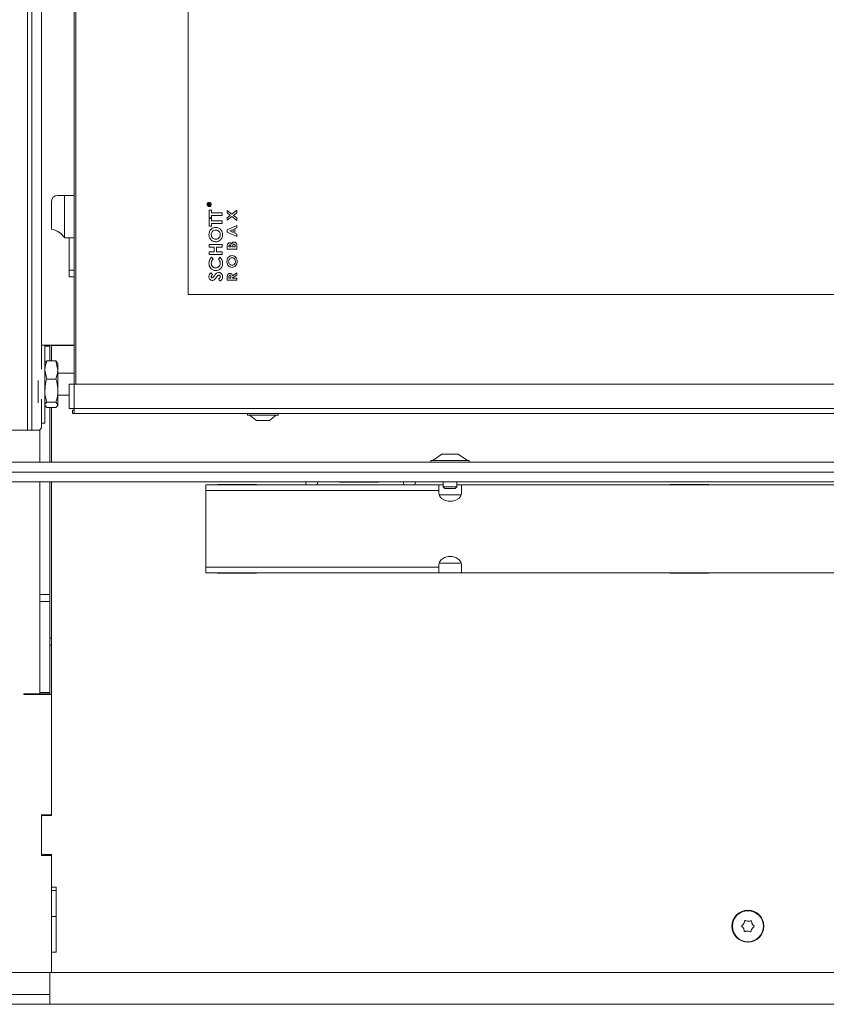
# Model space of a CAD drawing. Extents: x -4502 to -1534, y 1294 to 4484.
# Drawn here: x -4090 to -3843, y 2934 to 3236 of the extents above; entities that cross this region are included whole.
import ezdxf

# ---------------------------------------------------------------- set-up
doc = ezdxf.new("R2010")
doc.units = 0
doc.header["$LTSCALE"] = 5
doc.layers.add('LAYER14', color=30, linetype='Continuous')
doc.layers.add('SLD-0', color=7, linetype='Continuous')
doc.styles.add('STANDARD-BrunnerGroßer Text', font='arial.ttf')
doc.dimstyles.new('STANDARD-Brunner-IIGroßer Text', dxfattribs={"dimscale": 5, "dimtxt": 8, "dimasz": 5, "dimexe": 3.175, "dimexo": 0, "dimgap": 0.762, "dimtad": 1, "dimdec": 0, "dimrnd": 1e-08, "dimtxsty": 'STANDARD-BrunnerGroßer Text', "dimblk": 'Filled-1', "dimcen": 0.09, "dimdle": 10, "dimclrd": 7, "dimclre": 7, "dimclrt": 7, "dimadec": 1, "dimazin": 2, "dimtfac": 0.666667, "dimtdec": 0, "dimtmove": 0, "dimatfit": 3, "dimldrblk": 'Filled-1', "dimfxl": 1, "dimtolj": 1, "dimlwd": 15, "dimlwe": 15, "dimarcsym": 0})

# ---------------------------------------------------------------- blocks, each defined once
blk = doc.blocks.new('Filled-1')
at = {"color": 0}
for p, q in [((0, 0), (-1, 0.167)), ((-1, 0.167), (-1, -0.167)), ((-1, 0), (0, 0)), ((-1, -0.167), (0, 0))]:
    blk.add_line(p, q, dxfattribs=at)
at = {"color": 0, "flags": 128}
blk.add_lwpolyline([(-1, -0.167), (0, 0), (-1, 0.167), (-1, -0.167)], dxfattribs=at)
at = {"color": 0}
blk.add_solid([(-1, -0.167), (0, 0), (-1, 0.167), (-1, -0.167)], dxfattribs=at)
blk = doc.blocks.new('*D63')
at = {"layer": 'Defpoints', "color": 0}
for p in [(-3842.58, 4352.98), (-4456.6, 2933.83), (-4081.08, 2933.83)]:
    blk.add_point(p, dxfattribs=at)
at = {"layer": 'SLD-0', "color": 7, "lineweight": 15}
for p, q in [((-3842.58, 4352.98), (-4472.48, 4352.98)), ((-4456.6, 4327.98), (-4456.6, 2958.83)), ((-4081.08, 2933.83), (-4472.48, 2933.83))]:
    blk.add_line(p, q, dxfattribs=at)
at = {"layer": 'SLD-0', "color": 7, "lineweight": 15, "xscale": 25, "yscale": 25, "zscale": 25}
for p, rotation in [((-4456.6, 4352.98), 90), ((-4456.6, 2933.83), 270)]:
    blk.add_blockref('Filled-1', p, dxfattribs=dict(at, rotation=rotation))
at = {"layer": 'SLD-0', "color": 7, "lineweight": 15, "insert": (-4501.26, 3660.26), "char_height": 40, "attachment_point": 2, "rotation": 90, "style": 'STANDARD-BrunnerGroßer Text'}
blk.add_mtext('\\A1;1419', dxfattribs=at)
blk = doc.blocks.new('*D70')
at = {"layer": 'Defpoints', "color": 0}
for p in [(-3868.08, 4317.98), (-4381.72, 2933.83), (-4185.58, 2933.83)]:
    blk.add_point(p, dxfattribs=at)
at = {"layer": 'SLD-0', "color": 7, "lineweight": 15}
for p, q in [((-3868.08, 4317.98), (-4397.6, 4317.98)), ((-4381.72, 4292.98), (-4381.72, 2958.83)), ((-4185.58, 2933.83), (-4397.6, 2933.83))]:
    blk.add_line(p, q, dxfattribs=at)
at = {"layer": 'SLD-0', "color": 7, "lineweight": 15, "xscale": 25, "yscale": 25, "zscale": 25}
for p, rotation in [((-4381.72, 4317.98), 90), ((-4381.72, 2933.83), 270)]:
    blk.add_blockref('Filled-1', p, dxfattribs=dict(at, rotation=rotation))
at = {"layer": 'SLD-0', "color": 7, "lineweight": 15, "insert": (-4426.41, 3660.26), "char_height": 40, "attachment_point": 2, "rotation": 90, "style": 'STANDARD-BrunnerGroßer Text'}
blk.add_mtext('\\A1;1384', dxfattribs=at)

msp = doc.modelspace()

# ---------------------------------------------------------------- linework, layer by layer
at = {"color": 7, "linetype": 'Continuous', "lineweight": 15}
for p, q in [((-4087.94, 3606.93), (-4087.94, 3110.23)), ((-4086.53, 3110.23), (-4086.53, 3606.93)), ((-4083.64, 3128.95), (-4083.64, 3605.93)), ((-4073.58, 3124.33), (-4073.58, 3594.33)), ((-4073.08, 3594.33), (-4073.08, 3124.33)), ((-4038.58, 3566.83), (-4038.58, 3151.83)), ((-4076.58, 3182.33), (-4078.58, 3182.33)), ((-4076.58, 3182.33), (-4076.58, 3169.33)), ((-4073.58, 3182.33), (-4076.58, 3182.33)), ((-4080.58, 3180.33), (-4080.58, 3171.93)), ((-4032.38, 3179.36), (-4032.38, 3179.48)), ((-4031.78, 3179.36), (-4032.38, 3179.36)), ((-4032.31, 3179.53), (-4032.31, 3179.41)), ((-4032.31, 3179.41), (-4032.11, 3179.41)), ((-4032.11, 3179.41), (-4032.11, 3179.52)), ((-4032.05, 3179.52), (-4031.78, 3179.74)), ((-4031.78, 3179.68), (-4032.05, 3179.46)), ((-4032.05, 3179.46), (-4032.05, 3179.41)), ((-4032.05, 3179.41), (-4031.78, 3179.41)), ((-4031.78, 3179.74), (-4031.78, 3179.68)), ((-4031.78, 3179.41), (-4031.78, 3179.36)), ((-4032.08, 3177.78), (-4031.36, 3177.78)), ((-4032.08, 3175.42), (-4032.08, 3177.78)), ((-4031.36, 3177.78), (-4031.36, 3177.01)), ((-4031.36, 3177.01), (-4028.08, 3177.01)), ((-4031.36, 3176.19), (-4031.36, 3175.42)), ((-4028.08, 3176.19), (-4031.36, 3176.19)), ((-4028.08, 3177.01), (-4028.08, 3176.19)), ((-4026.58, 3177.7), (-4025.1, 3176.57)), ((-4026.58, 3176.92), (-4026.58, 3177.7)), ((-4025.61, 3176.18), (-4026.58, 3176.92)), ((-4026.58, 3175.44), (-4025.61, 3176.18)), ((-4025.1, 3176.57), (-4023.58, 3177.74)), ((-4023.58, 3176.96), (-4024.59, 3176.18)), ((-4024.59, 3176.18), (-4023.58, 3175.4)), ((-4023.58, 3177.74), (-4023.58, 3176.96)), ((-4031.36, 3175.42), (-4032.08, 3175.42)), ((-4032.08, 3175.27), (-4031.36, 3175.27)), ((-4032.08, 3172.91), (-4032.08, 3175.27)), ((-4031.36, 3172.91), (-4032.08, 3172.91)), ((-4031.36, 3175.27), (-4031.36, 3174.5)), ((-4031.36, 3174.5), (-4028.08, 3174.5)), ((-4031.36, 3173.68), (-4031.36, 3172.91)), ((-4028.08, 3173.68), (-4031.36, 3173.68)), ((-4028.08, 3174.5), (-4028.08, 3173.68)), ((-4025.1, 3175.79), (-4026.58, 3174.66)), ((-4026.58, 3174.66), (-4026.58, 3175.44)), ((-4026.58, 3171.73), (-4023.58, 3173.08)), ((-4023.58, 3174.62), (-4025.1, 3175.79)), ((-4023.58, 3175.4), (-4023.58, 3174.62)), ((-4023.58, 3173.08), (-4023.58, 3172.38)), ((-4026.58, 3171.05), (-4026.58, 3171.73)), ((-4023.58, 3169.7), (-4026.58, 3171.05)), ((-4024.73, 3171.87), (-4025.77, 3171.39)), ((-4025.77, 3171.39), (-4024.73, 3170.91)), ((-4024.73, 3170.91), (-4024.73, 3171.87)), ((-4023.58, 3172.38), (-4024.19, 3172.11)), ((-4024.19, 3172.11), (-4024.19, 3170.67)), ((-4024.19, 3170.67), (-4023.58, 3170.4)), ((-4023.58, 3170.4), (-4023.58, 3169.7)), ((-4076.58, 3169.33), (-4073.58, 3169.33)), ((-4075.08, 3159.33), (-4075.08, 3169.33)), ((-4032.08, 3167.27), (-4028.08, 3167.27)), ((-4032.08, 3166.45), (-4032.08, 3167.27)), ((-4028.08, 3167.27), (-4028.08, 3166.45)), ((-4023.58, 3166.8), (-4023.58, 3165.83)), ((-4030.54, 3166.45), (-4032.08, 3166.45)), ((-4032.08, 3164.96), (-4030.54, 3164.96)), ((-4032.08, 3164.14), (-4032.08, 3164.96)), ((-4028.08, 3164.14), (-4032.08, 3164.14)), ((-4030.54, 3164.96), (-4030.54, 3166.45)), ((-4029.82, 3166.45), (-4029.82, 3164.96)), ((-4028.08, 3166.45), (-4029.82, 3166.45)), ((-4029.82, 3164.96), (-4028.08, 3164.96)), ((-4028.08, 3164.96), (-4028.08, 3164.14)), ((-4026.58, 3165.83), (-4026.58, 3166.38)), ((-4023.58, 3165.83), (-4026.58, 3165.83)), ((-4026.04, 3166.66), (-4026.04, 3166.49)), ((-4026.04, 3166.49), (-4025.38, 3166.49)), ((-4025.38, 3166.49), (-4025.38, 3166.63)), ((-4024.88, 3166.62), (-4024.88, 3166.49)), ((-4024.88, 3166.49), (-4024.11, 3166.49)), ((-4024.11, 3166.49), (-4024.11, 3166.65)), ((-4031.38, 3163.32), (-4030.88, 3162.76)), ((-4029.27, 3162.76), (-4028.74, 3163.3)), ((-4075.08, 3159.33), (-4073.58, 3159.33)), ((-4075.08, 3159.33), (-4075.08, 3157.33)), ((-4031.54, 3158.55), (-4031.05, 3157.98)), ((-4024.94, 3157.66), (-4023.58, 3158.51)), ((-4023.58, 3157.77), (-4024.88, 3156.96)), ((-4023.58, 3158.51), (-4023.58, 3157.77)), ((-4075.08, 3157.33), (-4073.58, 3157.33)), ((-4028.82, 3155.99), (-4029.2, 3156.66)), ((-4026.58, 3156.26), (-4026.58, 3156.96)), ((-4023.58, 3156.26), (-4026.58, 3156.26)), ((-4026.04, 3157.09), (-4026.04, 3156.91)), ((-4026.04, 3156.91), (-4025.42, 3156.91)), ((-4025.42, 3156.91), (-4025.42, 3157.12)), ((-4024.88, 3156.96), (-4024.88, 3156.91)), ((-4024.88, 3156.91), (-4023.58, 3156.91)), ((-4023.58, 3156.91), (-4023.58, 3156.26)), ((-4038.58, 3151.83), (-3492.23, 3151.83)), ((-4082.58, 3136.33), (-4083.64, 3136.33)), ((-4078.08, 3136.33), (-4082.58, 3136.33)), ((-4082.58, 3125.42), (-4082.58, 3136.33)), ((-4082.58, 3136.03), (-4081.08, 3136.03)), ((-4081.08, 3136.33), (-4081.08, 3136.03)), ((-4081.08, 3136.03), (-4081.08, 3131.47)), ((-4080.58, 3131.47), (-4080.58, 3135.73)), ((-4073.58, 3136.23), (-4080.08, 3136.23)), ((-4078.08, 3136.33), (-4073.58, 3136.33)), ((-4074.58, 3136.23), (-4074.58, 3136.33)), ((-4082.46, 3131.03), (-4082.58, 3130.83)), ((-4082, 3131.47), (-4082.36, 3130.98)), ((-4079.16, 3131.47), (-4082, 3131.47)), ((-4079.16, 3131.47), (-4078.58, 3128.68)), ((-4078.76, 3130.98), (-4079.16, 3131.47)), ((-4078.58, 3130.83), (-4078.69, 3131.02)), ((-4078.58, 3128.68), (-4078.58, 3130.83)), ((-4082, 3125.9), (-4082.58, 3128.68)), ((-4078.58, 3122.33), (-4078.58, 3128.68)), ((-4073.58, 3127.73), (-4078.58, 3127.73)), ((-4084.58, 3118.61), (-4084.58, 3125.42)), ((-4082.58, 3112.33), (-4082.58, 3125.42)), ((-4079.16, 3125.9), (-4082, 3125.9)), ((-4078.58, 3117.98), (-4078.58, 3122.33)), ((-4075.08, 3116.83), (-4075.08, 3124.33)), ((-4075.08, 3124.33), (-4073.58, 3124.33)), ((-3417.58, 3124.33), (-4073.58, 3124.33)), ((-4073.58, 3124.33), (-4073.58, 3116.83)), ((-4083.64, 3111.23), (-4083.64, 3119.71)), ((-4079.16, 3118.76), (-4082, 3118.76)), ((-4079.16, 3118.76), (-4078.58, 3117.98)), ((-4078.58, 3120.93), (-4075.08, 3120.93)), ((-4082.58, 3117.83), (-4082.46, 3117.63)), ((-4082, 3117.19), (-4082.36, 3117.69)), ((-4079.16, 3117.19), (-4082, 3117.19)), ((-4081.08, 3117.19), (-4081.08, 3100.33)), ((-4080.58, 3100.33), (-4080.58, 3117.19)), ((-4078.69, 3117.64), (-4078.58, 3117.83)), ((-4078.58, 3117.83), (-4078.58, 3117.98)), ((-4073.58, 3116.83), (-4075.08, 3116.83)), ((-4074.08, 3116.33), (-4074.08, 3115.33)), ((-4073.58, 3116.33), (-4074.08, 3116.33)), ((-3417.58, 3116.83), (-4073.58, 3116.83)), ((-4073.58, 3116.83), (-4073.58, 3115.33)), ((-4083.64, 3112.33), (-4082.58, 3112.33)), ((-4073.58, 3115.33), (-4074.08, 3115.33)), ((-3417.58, 3115.33), (-4073.58, 3115.33)), ((-4020.28, 3115.33), (-4020.28, 3114.78)), ((-4020.28, 3114.78), (-4010.88, 3114.78)), ((-4019.68, 3114.78), (-4017.58, 3113.13)), ((-4017.58, 3113.13), (-4013.58, 3113.13)), ((-4013.58, 3113.13), (-4011.48, 3114.78)), ((-4010.88, 3114.78), (-4010.88, 3115.33)), ((-4095.58, 3110.23), (-4087.94, 3110.23)), ((-4087.94, 3110.23), (-4086.53, 3110.23)), ((-4086.53, 3110.23), (-4084.34, 3110.23)), ((-4084.08, 3110.31), (-4084.08, 3100.33)), ((-4096.58, 3094.33), (-3394.58, 3094.33)), ((-4084.08, 3094.33), (-4084.08, 3059.68)), ((-4081.08, 3094.33), (-4081.08, 3059.68)), ((-4080.58, 3062.12), (-4080.58, 3094.33)), ((-3998.73, 3094.23), (-3998.73, 3094.33)), ((-3992.08, 3094.23), (-3992.08, 3094.33)), ((-3980.08, 3094.23), (-3992.08, 3094.23)), ((-3980.08, 3094.33), (-3980.08, 3094.23)), ((-3968.73, 3094.23), (-3968.73, 3094.33)), ((-4033.08, 3091.63), (-4033.08, 3093.38)), ((-3961.58, 3093.38), (-4033.08, 3093.38)), ((-4033.08, 3091.63), (-4033.08, 3084.13)), ((-3961.58, 3091.63), (-4033.08, 3091.63)), ((-4029.58, 3093.53), (-4029.58, 3093.38)), ((-4017.58, 3093.53), (-4029.58, 3093.53)), ((-4017.58, 3093.38), (-4017.58, 3093.53)), ((-3961.58, 3093.38), (-3961.58, 3091.63)), ((-3961.58, 3093.38), (-3960.18, 3093.38)), ((-3961.58, 3090.85), (-3961.58, 3091.63)), ((-3955.98, 3093.38), (-3954.58, 3093.38)), ((-3750.58, 3093.38), (-3954.58, 3093.38)), ((-3954.58, 3091.63), (-3954.58, 3093.38)), ((-3954.58, 3091.63), (-3954.58, 3090.85)), ((-3878.58, 3093.53), (-3890.58, 3093.53)), ((-3890.58, 3093.53), (-3890.58, 3093.38)), ((-3878.58, 3093.38), (-3878.58, 3093.53)), ((-3961.51, 3090.38), (-3954.64, 3090.38)), ((-4033.08, 3075.64), (-4033.08, 3084.13)), ((-4033.08, 3075.64), (-4033.08, 3068.14)), ((-3961.58, 3068.14), (-4033.08, 3068.14)), ((-4033.08, 3066.38), (-4033.08, 3068.14)), ((-3961.58, 3068.14), (-3961.58, 3068.91)), ((-3961.58, 3068.14), (-3961.58, 3066.38)), ((-3954.64, 3069.38), (-3961.51, 3069.38)), ((-3954.58, 3068.91), (-3954.58, 3068.14)), ((-3954.58, 3066.38), (-3954.58, 3068.14)), ((-3961.58, 3066.38), (-4033.08, 3066.38)), ((-4029.58, 3066.38), (-4029.58, 3066.23)), ((-4029.58, 3066.23), (-4017.58, 3066.23)), ((-4017.58, 3066.23), (-4017.58, 3066.38)), ((-3954.58, 3066.38), (-3961.58, 3066.38)), ((-3750.58, 3066.38), (-3954.58, 3066.38)), ((-3890.58, 3066.38), (-3890.58, 3066.23)), ((-3890.58, 3066.23), (-3878.58, 3066.23)), ((-3878.58, 3066.23), (-3878.58, 3066.38)), ((-4080.58, 3057.88), (-4080.58, 3062.12)), ((-4084.08, 3059.68), (-4084.08, 3057.56)), ((-4084.08, 3059.68), (-4081.08, 3059.68)), ((-4081.08, 3057.56), (-4081.08, 3059.68)), ((-4084.08, 3057.56), (-4081.08, 3057.56)), ((-4084.08, 3057.56), (-4084.08, 3029.59)), ((-4081.08, 3057.56), (-4081.08, 3029.59)), ((-4080.58, 3025.51), (-4080.58, 3057.88)), ((-4081.08, 3046.32), (-4080.58, 3046.32)), ((-4081.08, 3044.2), (-4080.58, 3044.2)), ((-4089.08, 3029.23), (-4087.08, 3029.23)), ((-4089.08, 3029.03), (-4089.08, 3029.23)), ((-4080.58, 3029.03), (-4089.08, 3029.03)), ((-4084.08, 3029.23), (-4087.08, 3029.23)), ((-4084.08, 3029.59), (-4081.08, 3029.59)), ((-4084.08, 3029.59), (-4084.08, 3029.23)), ((-4084.08, 3029.23), (-4081.08, 3029.23)), ((-4081.08, 3029.59), (-4081.08, 3029.23)), ((-4081.08, 3029.23), (-4081.08, 3029.03)), ((-4080.58, 3023.39), (-4080.58, 3025.51)), ((-4080.58, 3023.39), (-4080.58, 2992.08)), ((-4080.58, 2991.83), (-4080.58, 3023.39)), ((-4083.58, 2992.08), (-4080.58, 2992.08)), ((-4083.58, 2979.58), (-4083.58, 2992.08)), ((-4083.08, 2991.83), (-4080.58, 2991.83)), ((-4081.08, 2992.08), (-4081.08, 2991.83)), ((-4083.58, 2980.33), (-4083.58, 2991.33)), ((-4080.58, 2979.58), (-4083.58, 2979.58)), ((-4080.58, 2979.83), (-4083.08, 2979.83)), ((-4081.08, 2979.83), (-4081.08, 2979.58)), ((-4080.58, 2969.83), (-4080.58, 2979.83)), ((-4080.58, 2979.58), (-4080.58, 2943.63)), ((-4080.58, 2969.83), (-4079.08, 2969.83)), ((-4080.58, 2968.83), (-4079.08, 2968.83)), ((-4079.08, 2969.83), (-4079.08, 2949.83)), ((-4080.58, 2960.83), (-4079.08, 2960.83)), ((-3867.84, 2958.65), (-3867.84, 2958.65)), ((-3866.5, 2959.33), (-3866.5, 2959.33)), ((-3865.24, 2958.52), (-3865.24, 2958.52)), ((-3867.91, 2957.15), (-3867.91, 2957.15)), ((-3866.65, 2956.33), (-3866.65, 2956.33)), ((-3865.31, 2957.02), (-3865.31, 2957.02)), ((-4080.58, 2943.63), (-4080.58, 2949.83)), ((-4079.08, 2949.83), (-4080.58, 2949.83)), ((-4080.58, 2943.63), (-4122.38, 2943.63)), ((-4081.08, 2943.63), (-4081.08, 2936.83)), ((-4081.08, 2939.83), (-4081.08, 2943.63)), ((-3796.58, 2943.63), (-4080.58, 2943.63)), ((-4148.17, 2936.83), (-4081.08, 2936.83)), ((-4081.08, 2936.83), (-4142.27, 2936.83)), ((-4081.08, 2936.83), (-4081.08, 2933.83)), ((-4148.17, 2933.83), (-4081.08, 2933.83)), ((-3410.08, 2933.83), (-4081.08, 2933.83))]:
    msp.add_line(p, q, dxfattribs=at)
at = {"color": 8, "linetype": 'Continuous', "lineweight": 15}
msp.add_line((-4078.08, 3136.23), (-4078.08, 3136.33), dxfattribs=at)
at = {"color": 7, "linetype": 'Continuous', "lineweight": 15, "flags": 128}
for points in [[(-3998.93, 3093.38), (-3998.87, 3093.53), (-3998.73, 3094.23)], [(-3968.93, 3093.38), (-3968.87, 3093.53), (-3968.73, 3094.23)], [(-3954.58, 3090.85), (-3954.79, 3090.01), (-3955.39, 3089.26), (-3956.33, 3088.71), (-3957.47, 3088.42), (-3958.68, 3088.42), (-3959.83, 3088.71), (-3960.76, 3089.26), (-3961.36, 3090.01), (-3961.58, 3090.85)], [(-3961.58, 3068.91), (-3961.36, 3069.76), (-3960.76, 3070.5), (-3959.83, 3071.06), (-3958.68, 3071.35), (-3957.47, 3071.35), (-3956.33, 3071.06), (-3955.39, 3070.5), (-3954.79, 3069.76), (-3954.58, 3068.91)]]:
    msp.add_lwpolyline(points, dxfattribs=at)
at = {"color": 7, "linetype": 'Continuous', "lineweight": 15}
for centre, radius in [((-4032.08, 3179.53), 0.65), ((-4032.08, 3179.53), 0.55), ((-3866.58, 2957.83), 4.9), ((-3866.58, 2957.83), 4.76)]:
    msp.add_circle(centre, radius, dxfattribs=at)
for centre, radius, start, end in [((-4078.58, 3180.33), 2, 90, 180), ((-4081.58, 3166.02), 6, 33.5573, 80.4059), ((-4080.08, 3135.73), 0.5, 90, 180), ((-4084.52, 3111.11), 0.893, 281.4218, 8.0495), ((-4000.58, 3094.23), 1.85, 176.9014, 207.3522), ((-3970.58, 3094.23), 1.85, 176.9014, 207.3522), ((-4083.08, 2991.33), 0.5, 90, 180), ((-4083.08, 2980.33), 0.5, 180, 270)]:
    msp.add_arc(centre, radius, start, end, dxfattribs=at)
for points, knots in [([(-4032.38, 3179.48), (-4032.38, 3179.51), (-4032.38, 3179.55), (-4032.37, 3179.6), (-4032.37, 3179.62)], [0, 0, 0, 0, 0.56024, 1, 1, 1, 1]), ([(-4032.37, 3179.62), (-4032.36, 3179.63), (-4032.35, 3179.67), (-4032.31, 3179.71), (-4032.26, 3179.73), (-4032.23, 3179.74), (-4032.22, 3179.74)], [0, 0, 0, 0, 0.279813, 0.559507, 0.779611, 1, 1, 1, 1]), ([(-4032.22, 3179.68), (-4032.22, 3179.68), (-4032.24, 3179.68), (-4032.27, 3179.67), (-4032.29, 3179.65), (-4032.32, 3179.61), (-4032.31, 3179.56), (-4032.31, 3179.53)], [0, 0, 0, 0, 0.125317, 0.250667, 0.376005, 0.50135, 1, 1, 1, 1]), ([(-4032.22, 3179.74), (-4032.2, 3179.74), (-4032.16, 3179.73), (-4032.11, 3179.7), (-4032.06, 3179.63), (-4032.05, 3179.57), (-4032.05, 3179.52)], [0, 0, 0, 0, 0.1871202, 0.3739789, 0.5609112, 1, 1, 1, 1]), ([(-4032.11, 3179.52), (-4032.11, 3179.56), (-4032.11, 3179.61), (-4032.14, 3179.65), (-4032.16, 3179.67), (-4032.19, 3179.68), (-4032.21, 3179.68), (-4032.22, 3179.68)], [0, 0, 0, 0, 0.498662, 0.624046, 0.749398, 0.874678, 1, 1, 1, 1]), ([(-4032.18, 3170.28), (-4032.14, 3170.6), (-4032.07, 3171.24), (-4031.51, 3171.96), (-4030.82, 3172.43), (-4030.32, 3172.48), (-4030.06, 3172.5)], [0, 0, 0, 0, 0.279771, 0.559595, 0.779766, 1, 1, 1, 1]), ([(-4030.08, 3168.04), (-4030.4, 3168.08), (-4031.04, 3168.17), (-4031.72, 3168.79), (-4032.11, 3169.53), (-4032.16, 3170.03), (-4032.18, 3170.28)], [0, 0, 0, 0, 0.279258, 0.558786, 0.779393, 1, 1, 1, 1]), ([(-4030.07, 3171.68), (-4030.28, 3171.65), (-4030.69, 3171.61), (-4031.15, 3171.22), (-4031.42, 3170.75), (-4031.45, 3170.43), (-4031.46, 3170.27)], [0, 0, 0, 0, 0.279485, 0.559205, 0.779515, 1, 1, 1, 1]), ([(-4031.46, 3170.27), (-4031.44, 3170.06), (-4031.39, 3169.64), (-4031.02, 3169.17), (-4030.56, 3168.9), (-4030.23, 3168.87), (-4030.07, 3168.86)], [0, 0, 0, 0, 0.279775, 0.559315, 0.77951, 1, 1, 1, 1]), ([(-4027.97, 3170.28), (-4028, 3169.96), (-4028.06, 3169.32), (-4028.62, 3168.58), (-4029.32, 3168.11), (-4029.82, 3168.06), (-4030.08, 3168.04)], [0, 0, 0, 0, 0.279988, 0.559615, 0.779853, 1, 1, 1, 1]), ([(-4028.69, 3170.28), (-4028.71, 3170.49), (-4028.76, 3170.9), (-4029.13, 3171.36), (-4029.59, 3171.64), (-4029.91, 3171.67), (-4030.07, 3171.68)], [0, 0, 0, 0, 0.279616, 0.559366, 0.779572, 1, 1, 1, 1]), ([(-4030.06, 3172.5), (-4029.75, 3172.46), (-4029.11, 3172.38), (-4028.43, 3171.76), (-4028.03, 3171.03), (-4027.99, 3170.53), (-4027.97, 3170.28)], [0, 0, 0, 0, 0.279257, 0.558987, 0.779378, 1, 1, 1, 1]), ([(-4029, 3169.37), (-4028.9, 3169.53), (-4028.72, 3169.81), (-4028.7, 3170.14), (-4028.69, 3170.28)], [0, 0, 0, 0, 0.559349, 1, 1, 1, 1]), ([(-4030.07, 3168.86), (-4029.83, 3168.88), (-4029.41, 3168.93), (-4029.13, 3169.24), (-4029, 3169.37)], [0, 0, 0, 0, 0.55922, 1, 1, 1, 1]), ([(-4026.58, 3166.38), (-4026.58, 3166.51), (-4026.58, 3166.74), (-4026.54, 3166.97), (-4026.52, 3167.07)], [0, 0, 0, 0, 0.5602124, 1, 1, 1, 1]), ([(-4026.52, 3167.07), (-4026.49, 3167.17), (-4026.44, 3167.37), (-4026.26, 3167.59), (-4026.03, 3167.73), (-4025.87, 3167.75), (-4025.79, 3167.76)], [0, 0, 0, 0, 0.280449, 0.560266, 0.780144, 1, 1, 1, 1]), ([(-4025.72, 3167.1), (-4025.77, 3167.1), (-4025.85, 3167.09), (-4025.93, 3167.02), (-4026.02, 3166.89), (-4026.03, 3166.76), (-4026.04, 3166.66)], [0, 0, 0, 0, 0.24957, 0.375336, 0.50123, 1, 1, 1, 1]), ([(-4025.79, 3167.76), (-4025.73, 3167.75), (-4025.59, 3167.74), (-4025.38, 3167.61), (-4025.28, 3167.46), (-4025.22, 3167.38)], [0, 0, 0, 0, 0.2799385, 0.5599166, 1, 1, 1, 1]), ([(-4025.38, 3166.63), (-4025.39, 3166.69), (-4025.39, 3166.81), (-4025.45, 3166.98), (-4025.58, 3167.09), (-4025.67, 3167.1), (-4025.72, 3167.1)], [0, 0, 0, 0, 0.28109, 0.560548, 0.780097, 1, 1, 1, 1]), ([(-4025.22, 3167.38), (-4025.17, 3167.47), (-4025.09, 3167.64), (-4024.91, 3167.85), (-4024.68, 3167.97), (-4024.52, 3167.98), (-4024.44, 3167.99)], [0, 0, 0, 0, 0.280558, 0.560067, 0.77994, 1, 1, 1, 1]), ([(-4024.47, 3167.33), (-4024.5, 3167.33), (-4024.58, 3167.32), (-4024.69, 3167.27), (-4024.77, 3167.18), (-4024.87, 3166.98), (-4024.88, 3166.78), (-4024.88, 3166.62)], [0, 0, 0, 0, 0.125084, 0.250062, 0.375247, 0.500458, 1, 1, 1, 1]), ([(-4024.11, 3166.65), (-4024.12, 3166.79), (-4024.12, 3166.98), (-4024.19, 3167.18), (-4024.26, 3167.27), (-4024.36, 3167.32), (-4024.43, 3167.33), (-4024.47, 3167.33)], [0, 0, 0, 0, 0.5003588, 0.6255053, 0.7503943, 0.874986, 1, 1, 1, 1]), ([(-4024.44, 3167.99), (-4024.34, 3167.97), (-4024.13, 3167.95), (-4023.88, 3167.77), (-4023.6, 3167.4), (-4023.59, 3167.05), (-4023.58, 3166.8)], [0, 0, 0, 0, 0.186692, 0.373735, 0.560911, 1, 1, 1, 1]), ([(-4026.65, 3162.03), (-4026.63, 3162.28), (-4026.58, 3162.78), (-4026.18, 3163.37), (-4025.66, 3163.77), (-4025.26, 3163.81), (-4025.07, 3163.83)], [0, 0, 0, 0, 0.280174, 0.560134, 0.780153, 1, 1, 1, 1]), ([(-4025.07, 3163.83), (-4024.82, 3163.8), (-4024.32, 3163.72), (-4023.82, 3163.2), (-4023.54, 3162.62), (-4023.51, 3162.23), (-4023.5, 3162.04)], [0, 0, 0, 0, 0.278676, 0.558464, 0.779099, 1, 1, 1, 1]), ([(-4032.18, 3161.47), (-4032.13, 3161.87), (-4032.05, 3162.57), (-4031.59, 3163.09), (-4031.38, 3163.32)], [0, 0, 0, 0, 0.559379, 1, 1, 1, 1]), ([(-4030.08, 3159.22), (-4030.41, 3159.26), (-4031.05, 3159.33), (-4031.73, 3159.98), (-4032.11, 3160.72), (-4032.16, 3161.22), (-4032.18, 3161.47)], [0, 0, 0, 0, 0.279373, 0.558626, 0.779307, 1, 1, 1, 1]), ([(-4030.88, 3162.76), (-4031.06, 3162.55), (-4031.39, 3162.17), (-4031.44, 3161.69), (-4031.46, 3161.47)], [0, 0, 0, 0, 0.559867, 1, 1, 1, 1]), ([(-4031.46, 3161.47), (-4031.44, 3161.26), (-4031.4, 3160.85), (-4031.03, 3160.37), (-4030.57, 3160.08), (-4030.25, 3160.05), (-4030.08, 3160.04)], [0, 0, 0, 0, 0.27991, 0.559532, 0.779667, 1, 1, 1, 1]), ([(-4030.08, 3160.04), (-4029.87, 3160.06), (-4029.45, 3160.11), (-4028.98, 3160.5), (-4028.73, 3160.99), (-4028.7, 3161.32), (-4028.69, 3161.48)], [0, 0, 0, 0, 0.279729, 0.558809, 0.779312, 1, 1, 1, 1]), ([(-4027.97, 3161.46), (-4028, 3161.14), (-4028.06, 3160.49), (-4028.6, 3159.73), (-4029.32, 3159.28), (-4029.83, 3159.24), (-4030.08, 3159.22)], [0, 0, 0, 0, 0.280174, 0.559567, 0.779616, 1, 1, 1, 1]), ([(-4028.69, 3161.48), (-4028.73, 3161.76), (-4028.8, 3162.24), (-4029.13, 3162.6), (-4029.27, 3162.76)], [0, 0, 0, 0, 0.557832, 1, 1, 1, 1]), ([(-4028.74, 3163.3), (-4028.49, 3163), (-4028.04, 3162.46), (-4027.99, 3161.77), (-4027.97, 3161.46)], [0, 0, 0, 0, 0.559623, 1, 1, 1, 1]), ([(-4025.08, 3160.22), (-4025.33, 3160.26), (-4025.83, 3160.34), (-4026.33, 3160.86), (-4026.61, 3161.44), (-4026.64, 3161.84), (-4026.65, 3162.03)], [0, 0, 0, 0, 0.2787458, 0.5583284, 0.7791346, 1, 1, 1, 1]), ([(-4025.07, 3163.18), (-4025.24, 3163.16), (-4025.56, 3163.11), (-4025.89, 3162.78), (-4026.09, 3162.41), (-4026.1, 3162.15), (-4026.11, 3162.02)], [0, 0, 0, 0, 0.278982, 0.558758, 0.779251, 1, 1, 1, 1]), ([(-4026.11, 3162.02), (-4026.1, 3161.86), (-4026.07, 3161.53), (-4025.81, 3161.15), (-4025.45, 3160.91), (-4025.2, 3160.88), (-4025.07, 3160.87)], [0, 0, 0, 0, 0.280169, 0.559806, 0.779778, 1, 1, 1, 1]), ([(-4023.5, 3162.04), (-4023.52, 3161.79), (-4023.56, 3161.28), (-4023.96, 3160.69), (-4024.48, 3160.29), (-4024.88, 3160.24), (-4025.08, 3160.22)], [0, 0, 0, 0, 0.280319, 0.560052, 0.780181, 1, 1, 1, 1]), ([(-4024.04, 3162.04), (-4024.05, 3162.2), (-4024.08, 3162.52), (-4024.35, 3162.89), (-4024.69, 3163.14), (-4024.95, 3163.17), (-4025.07, 3163.18)], [0, 0, 0, 0, 0.280035, 0.559868, 0.779916, 1, 1, 1, 1]), ([(-4025.07, 3160.87), (-4024.89, 3160.89), (-4024.57, 3160.94), (-4024.36, 3161.18), (-4024.27, 3161.29)], [0, 0, 0, 0, 0.558616, 1, 1, 1, 1]), ([(-4024.27, 3161.29), (-4024.19, 3161.42), (-4024.06, 3161.65), (-4024.04, 3161.92), (-4024.04, 3162.04)], [0, 0, 0, 0, 0.559338, 1, 1, 1, 1]), ([(-4032.18, 3157.34), (-4032.17, 3157.47), (-4032.15, 3157.74), (-4031.93, 3158.17), (-4031.69, 3158.41), (-4031.54, 3158.55)], [0, 0, 0, 0, 0.2799553, 0.5598149, 1, 1, 1, 1]), ([(-4031.05, 3157.98), (-4031.16, 3157.88), (-4031.32, 3157.76), (-4031.44, 3157.53), (-4031.45, 3157.42), (-4031.46, 3157.36)], [0, 0, 0, 0, 0.559637, 0.780007, 1, 1, 1, 1]), ([(-4030.49, 3157.66), (-4030.41, 3157.77), (-4030.26, 3157.95), (-4030.1, 3158.13), (-4030.03, 3158.21)], [0, 0, 0, 0, 0.560046, 1, 1, 1, 1]), ([(-4030.03, 3158.21), (-4029.88, 3158.35), (-4029.62, 3158.6), (-4029.27, 3158.64), (-4029.11, 3158.65)], [0, 0, 0, 0, 0.560364, 1, 1, 1, 1]), ([(-4029.07, 3157.83), (-4029.15, 3157.81), (-4029.32, 3157.77), (-4029.54, 3157.54), (-4029.67, 3157.37), (-4029.76, 3157.27)], [0, 0, 0, 0, 0.277352, 0.558069, 1, 1, 1, 1]), ([(-4029.11, 3158.65), (-4028.93, 3158.63), (-4028.57, 3158.58), (-4028.19, 3158.21), (-4028, 3157.78), (-4027.98, 3157.49), (-4027.97, 3157.35)], [0, 0, 0, 0, 0.2791, 0.558501, 0.778992, 1, 1, 1, 1]), ([(-4028.69, 3157.35), (-4028.7, 3157.41), (-4028.71, 3157.54), (-4028.8, 3157.7), (-4028.92, 3157.81), (-4029.02, 3157.83), (-4029.07, 3157.83)], [0, 0, 0, 0, 0.280495, 0.560382, 0.780592, 1, 1, 1, 1]), ([(-4026.58, 3156.96), (-4026.58, 3157.28), (-4026.59, 3157.67), (-4026.34, 3158.07), (-4026.17, 3158.22), (-4025.95, 3158.32), (-4025.8, 3158.33), (-4025.72, 3158.33)], [0, 0, 0, 0, 0.4990665, 0.6243219, 0.7495648, 0.8747037, 1, 1, 1, 1]), ([(-4025.72, 3158.33), (-4025.62, 3158.32), (-4025.41, 3158.3), (-4025.1, 3158.07), (-4025, 3157.82), (-4024.94, 3157.66)], [0, 0, 0, 0, 0.280298, 0.560033, 1, 1, 1, 1]), ([(-4031.16, 3156.19), (-4031.32, 3156.22), (-4031.64, 3156.26), (-4031.97, 3156.59), (-4032.15, 3156.96), (-4032.17, 3157.22), (-4032.18, 3157.34)], [0, 0, 0, 0, 0.278789, 0.558614, 0.77915, 1, 1, 1, 1]), ([(-4031.46, 3157.36), (-4031.46, 3157.31), (-4031.45, 3157.22), (-4031.39, 3157.11), (-4031.3, 3157.03), (-4031.23, 3157.02), (-4031.2, 3157.01)], [0, 0, 0, 0, 0.280534, 0.560349, 0.780626, 1, 1, 1, 1]), ([(-4031.2, 3157.01), (-4031.16, 3157.02), (-4031.09, 3157.03), (-4031.03, 3157.07), (-4031.01, 3157.08)], [0, 0, 0, 0, 0.5591353, 1, 1, 1, 1]), ([(-4029.76, 3157.27), (-4029.97, 3157), (-4030.26, 3156.63), (-4030.76, 3156.25), (-4031.03, 3156.21), (-4031.16, 3156.19)], [0, 0, 0, 0, 0.561002, 0.780896, 1, 1, 1, 1]), ([(-4031.01, 3157.08), (-4030.91, 3157.19), (-4030.73, 3157.37), (-4030.56, 3157.57), (-4030.49, 3157.66)], [0, 0, 0, 0, 0.559778, 1, 1, 1, 1]), ([(-4029.2, 3156.66), (-4029.06, 3156.75), (-4028.87, 3156.88), (-4028.71, 3157.15), (-4028.7, 3157.28), (-4028.69, 3157.35)], [0, 0, 0, 0, 0.559313, 0.779769, 1, 1, 1, 1]), ([(-4027.97, 3157.35), (-4027.98, 3157.19), (-4028.01, 3156.88), (-4028.27, 3156.35), (-4028.61, 3156.13), (-4028.82, 3155.99)], [0, 0, 0, 0, 0.280659, 0.560804, 1, 1, 1, 1]), ([(-4025.73, 3157.68), (-4025.76, 3157.68), (-4025.82, 3157.67), (-4025.91, 3157.62), (-4025.97, 3157.55), (-4026.05, 3157.38), (-4026.04, 3157.22), (-4026.04, 3157.09)], [0, 0, 0, 0, 0.124882, 0.249748, 0.37481, 0.500002, 1, 1, 1, 1]), ([(-4025.42, 3157.12), (-4025.42, 3157.24), (-4025.42, 3157.4), (-4025.49, 3157.57), (-4025.55, 3157.64), (-4025.64, 3157.67), (-4025.7, 3157.68), (-4025.73, 3157.68)], [0, 0, 0, 0, 0.500158, 0.625286, 0.749983, 0.874845, 1, 1, 1, 1]), ([(-4082.58, 3128.68), (-4082.58, 3128.75), (-4082.57, 3129.69), (-4082.27, 3130.61), (-4082, 3131.47)], [0, 0, 0, 0, 0.0702148, 1, 1, 1, 1]), ([(-4078.58, 3128.68), (-4078.58, 3128.62), (-4078.58, 3127.68), (-4078.88, 3126.75), (-4079.16, 3125.9)], [0, 0, 0, 0, 0.070215, 1, 1, 1, 1]), ([(-4082.58, 3122.33), (-4082.51, 3123.23), (-4082.42, 3124.44), (-4082.08, 3125.6), (-4082, 3125.9)], [0, 0, 0, 0, 0.747436, 1, 1, 1, 1]), ([(-4079.16, 3125.9), (-4079.07, 3125.6), (-4078.73, 3124.44), (-4078.64, 3123.23), (-4078.58, 3122.33)], [0, 0, 0, 0, 0.252564, 1, 1, 1, 1]), ([(-4082, 3118.76), (-4082.22, 3119.62), (-4082.54, 3120.8), (-4082.57, 3122.01), (-4082.58, 3122.33)], [0, 0, 0, 0, 0.735329, 1, 1, 1, 1]), ([(-4078.58, 3122.33), (-4078.58, 3122.01), (-4078.62, 3120.8), (-4078.93, 3119.62), (-4079.16, 3118.76)], [0, 0, 0, 0, 0.2646713, 1, 1, 1, 1]), ([(-4082.58, 3117.98), (-4082.58, 3117.99), (-4082.57, 3118.26), (-4082.27, 3118.52), (-4082, 3118.76)], [0, 0, 0, 0, 0.070215, 1, 1, 1, 1]), ([(-4078.58, 3117.98), (-4078.58, 3117.96), (-4078.58, 3117.69), (-4078.88, 3117.43), (-4079.16, 3117.19)], [0, 0, 0, 0, 0.070215, 1, 1, 1, 1]), ([(-3868.42, 2957.76), (-3868.44, 2957.77), (-3868.47, 2957.8), (-3868.5, 2957.87), (-3868.5, 2957.93), (-3868.49, 2958), (-3868.45, 2958.05), (-3868.42, 2958.08), (-3868.41, 2958.09)], [0, 0, 0, 0, 0.173655, 0.347991, 0.518533, 0.685946, 0.853626, 1, 1, 1, 1]), ([(-3868.41, 2958.09), (-3868.26, 2958.2), (-3868.04, 2958.35), (-3867.88, 2958.58), (-3867.84, 2958.65)], [0, 0, 0, 0, 0.687973, 1, 1, 1, 1]), ([(-3867.84, 2958.65), (-3867.75, 2958.81), (-3867.62, 2959.05), (-3867.58, 2959.31), (-3867.56, 2959.39)], [0, 0, 0, 0, 0.6878685, 1, 1, 1, 1]), ([(-3867.56, 2959.39), (-3867.56, 2959.42), (-3867.55, 2959.46), (-3867.51, 2959.52), (-3867.45, 2959.55), (-3867.39, 2959.57), (-3867.32, 2959.57), (-3867.29, 2959.55), (-3867.27, 2959.55)], [0, 0, 0, 0, 0.173602, 0.347939, 0.518483, 0.685896, 0.853576, 1, 1, 1, 1]), ([(-3867.27, 2959.55), (-3867.1, 2959.47), (-3866.86, 2959.36), (-3866.59, 2959.34), (-3866.5, 2959.33)], [0, 0, 0, 0, 0.687999, 1, 1, 1, 1]), ([(-3866.5, 2959.33), (-3866.31, 2959.34), (-3866.04, 2959.35), (-3865.79, 2959.44), (-3865.72, 2959.47)], [0, 0, 0, 0, 0.687831, 1, 1, 1, 1]), ([(-3865.72, 2959.47), (-3865.7, 2959.48), (-3865.65, 2959.49), (-3865.58, 2959.48), (-3865.52, 2959.45), (-3865.48, 2959.41), (-3865.45, 2959.35), (-3865.44, 2959.31), (-3865.44, 2959.29)], [0, 0, 0, 0, 0.173551, 0.347889, 0.518434, 0.685848, 0.853527, 1, 1, 1, 1]), ([(-3865.44, 2959.29), (-3865.42, 2959.11), (-3865.39, 2958.84), (-3865.28, 2958.6), (-3865.24, 2958.52)], [0, 0, 0, 0, 0.687947, 1, 1, 1, 1]), ([(-3865.24, 2958.52), (-3865.14, 2958.36), (-3865, 2958.13), (-3864.79, 2957.96), (-3864.73, 2957.91)], [0, 0, 0, 0, 0.687829, 1, 1, 1, 1]), ([(-3867.91, 2957.15), (-3868.01, 2957.31), (-3868.15, 2957.54), (-3868.36, 2957.71), (-3868.42, 2957.76)], [0, 0, 0, 0, 0.6878291, 1, 1, 1, 1]), ([(-3867.71, 2956.38), (-3867.73, 2956.56), (-3867.76, 2956.83), (-3867.87, 2957.07), (-3867.91, 2957.15)], [0, 0, 0, 0, 0.687947, 1, 1, 1, 1]), ([(-3867.43, 2956.2), (-3867.46, 2956.19), (-3867.5, 2956.18), (-3867.57, 2956.19), (-3867.63, 2956.21), (-3867.68, 2956.26), (-3867.71, 2956.32), (-3867.71, 2956.36), (-3867.71, 2956.38)], [0, 0, 0, 0, 0.173551, 0.347889, 0.518434, 0.685848, 0.853527, 1, 1, 1, 1]), ([(-3866.65, 2956.33), (-3866.84, 2956.33), (-3867.11, 2956.32), (-3867.36, 2956.23), (-3867.43, 2956.2)], [0, 0, 0, 0, 0.687831, 1, 1, 1, 1]), ([(-3865.88, 2956.12), (-3866.05, 2956.2), (-3866.3, 2956.3), (-3866.56, 2956.33), (-3866.65, 2956.33)], [0, 0, 0, 0, 0.6879986, 1, 1, 1, 1]), ([(-3865.59, 2956.27), (-3865.59, 2956.25), (-3865.6, 2956.21), (-3865.64, 2956.15), (-3865.7, 2956.11), (-3865.76, 2956.09), (-3865.83, 2956.1), (-3865.86, 2956.11), (-3865.88, 2956.12)], [0, 0, 0, 0, 0.173602, 0.347939, 0.518483, 0.685896, 0.853576, 1, 1, 1, 1]), ([(-3865.31, 2957.02), (-3865.4, 2956.86), (-3865.53, 2956.62), (-3865.57, 2956.35), (-3865.59, 2956.27)], [0, 0, 0, 0, 0.687868, 1, 1, 1, 1]), ([(-3864.75, 2957.58), (-3864.89, 2957.47), (-3865.11, 2957.31), (-3865.27, 2957.09), (-3865.31, 2957.02)], [0, 0, 0, 0, 0.687973, 1, 1, 1, 1]), ([(-3864.73, 2957.91), (-3864.71, 2957.89), (-3864.68, 2957.86), (-3864.65, 2957.8), (-3864.65, 2957.73), (-3864.66, 2957.67), (-3864.7, 2957.61), (-3864.73, 2957.59), (-3864.75, 2957.58)], [0, 0, 0, 0, 0.173655, 0.347991, 0.518533, 0.685946, 0.853626, 1, 1, 1, 1])]:
    msp.add_open_spline(points, degree=3, knots=knots, dxfattribs=at)
at = {"layer": 'LAYER14', "linetype": 'Continuous', "lineweight": 15}
for p, q in [((-4098.58, 3100.33), (-3392.58, 3100.33)), ((-3963.98, 3100.88), (-3963.98, 3100.33)), ((-3958.08, 3100.88), (-3963.98, 3100.88)), ((-3960.58, 3102.83), (-3963.38, 3100.88)), ((-3958.08, 3102.83), (-3960.58, 3102.83)), ((-3955.58, 3102.83), (-3958.08, 3102.83)), ((-3952.18, 3100.88), (-3958.08, 3100.88)), ((-3952.78, 3100.88), (-3955.58, 3102.83)), ((-3952.18, 3100.33), (-3952.18, 3100.88)), ((-4098.58, 3097.33), (-3392.58, 3097.33)), ((-3960.18, 3094.33), (-3960.18, 3092.83)), ((-3955.98, 3092.83), (-3955.98, 3094.33)), ((-3960.18, 3092.83), (-3959.68, 3092.33)), ((-3958.08, 3092.83), (-3960.18, 3092.83)), ((-3958.08, 3092.33), (-3959.68, 3092.33)), ((-3955.98, 3092.83), (-3958.08, 3092.83)), ((-3956.48, 3092.33), (-3958.08, 3092.33)), ((-3956.48, 3092.33), (-3955.98, 3092.83))]:
    msp.add_line(p, q, dxfattribs=at)

# ---------------------------------------------------------------- dimensions: what is measured, and where the dimension line sits
at = {"layer": 'SLD-0', "color": 7, "lineweight": 15}
for base, p1, p2, picture, middle in [((-4456.6, 2933.83), (-3842.58, 4352.98), (-4081.08, 2933.83), '*D63', (-4456.6, 3660.26)), ((-4381.72, 2933.83), (-3868.08, 4317.98), (-4185.58, 2933.83), '*D70', (-4381.72, 3660.26))]:
    dim = msp.add_linear_dim(base=base, p1=p1, p2=p2, angle=90, dimstyle='STANDARD-Brunner-IIGroßer Text', dxfattribs=at)
    dim.commit()
    dim.dimension.update_dxf_attribs({"geometry": picture, "text_midpoint": middle, "dimtype": 160})

doc.saveas('drawing.dxf')
